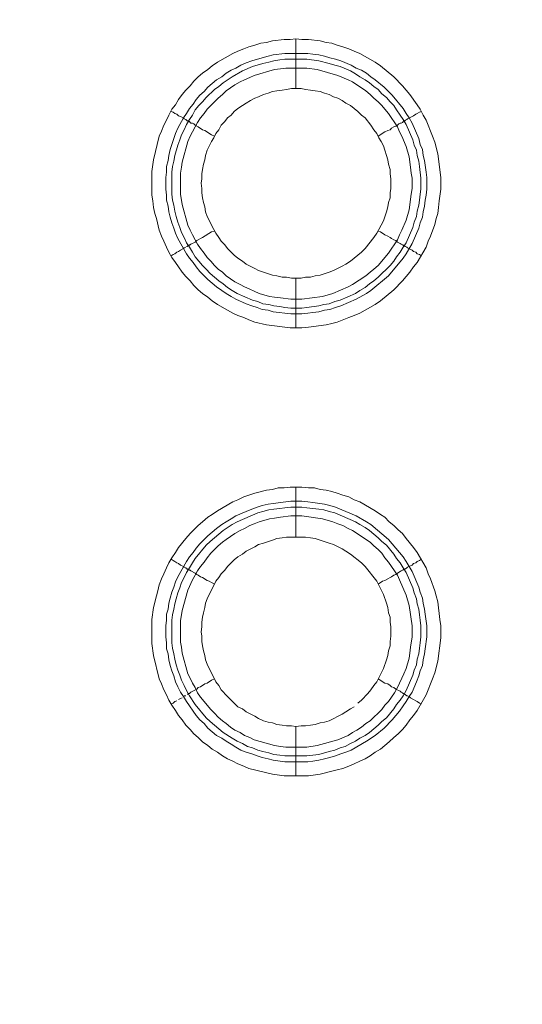
# Model space of a CAD drawing. Units: millimetres. Extents: x 902 to 5737, y 8259 to 13590.
# Drawn here: x 4857 to 4907, y 11685 to 11784 of the extents above; entities that cross this region are included whole.
import ezdxf

# ---------------------------------------------------------------- set-up
doc = ezdxf.new("R2010")
doc.units = ezdxf.units.MM
doc.header["$LTSCALE"] = 0.5
doc.layers.get('0').update_dxf_attribs({"lineweight": 0})

msp = doc.modelspace()

# ---------------------------------------------------------------- linework, layer by layer
at = {"color": 7}
for p, q in [((4884.702, 11777.197), (4884.702, 11782.208)), ((4883.597, 11780.734), (4885.882, 11780.734)), ((4884.702, 11758.181), (4884.702, 11753.169)), ((4884.702, 11732.163), (4884.702, 11737.175)), ((4884.702, 11713.147), (4884.702, 11708.209)), ((4883.597, 11710.199), (4885.808, 11710.199))]:
    msp.add_line(p, q, dxfattribs=at)
at = {"color": 7, "flags": 128}
for points in [[(4885.292, 11753.169), (4884.113, 11753.169), (4881.754, 11753.464), (4880.575, 11753.758), (4879.985, 11753.979), (4879.469, 11754.201), (4878.88, 11754.422), (4878.364, 11754.643), (4876.816, 11755.527), (4876.3, 11755.896), (4875.858, 11756.264), (4875.342, 11756.633), (4874.9, 11757.001), (4874.457, 11757.444), (4874.089, 11757.886), (4873.647, 11758.328), (4873.278, 11758.77), (4872.91, 11759.286), (4872.615, 11759.728), (4872.246, 11760.244), (4871.951, 11760.76), (4871.73, 11761.276), (4871.435, 11761.866), (4871.214, 11762.382), (4870.993, 11762.971), (4870.698, 11764.151), (4870.551, 11764.667), (4870.404, 11765.256), (4870.33, 11765.92), (4870.256, 11766.509), (4870.256, 11768.868), (4870.404, 11770.047), (4870.993, 11772.406), (4871.214, 11772.922), (4871.435, 11773.511), (4871.73, 11774.027), (4871.951, 11774.543), (4872.246, 11775.133), (4872.615, 11775.575), (4872.91, 11776.091), (4873.278, 11776.607), (4873.647, 11777.049), (4874.089, 11777.491), (4874.457, 11777.934), (4874.9, 11778.376), (4875.342, 11778.744), (4875.858, 11779.113), (4876.3, 11779.481), (4876.816, 11779.85), (4878.364, 11780.734), (4878.88, 11780.955), (4879.469, 11781.177), (4879.985, 11781.398), (4880.575, 11781.545), (4881.164, 11781.766), (4881.754, 11781.84), (4882.344, 11781.987), (4883.523, 11782.135), (4884.113, 11782.135), (4884.702, 11782.208)], [(4884.702, 11782.208), (4885.292, 11782.135), (4885.955, 11782.135), (4887.135, 11781.987), (4887.724, 11781.84), (4888.314, 11781.766), (4888.83, 11781.545), (4889.419, 11781.398), (4890.009, 11781.177), (4890.525, 11780.955), (4891.115, 11780.734), (4892.662, 11779.85), (4893.178, 11779.481), (4894.505, 11778.376), (4895.39, 11777.491), (4896.127, 11776.607), (4896.864, 11775.575), (4897.158, 11775.133), (4897.453, 11774.543), (4897.748, 11774.027), (4897.969, 11773.511), (4898.19, 11772.922), (4898.411, 11772.406), (4898.633, 11771.816), (4898.927, 11770.637), (4899.222, 11768.278), (4899.222, 11767.099), (4899.075, 11765.92), (4899.001, 11765.256), (4898.927, 11764.667), (4898.78, 11764.151), (4898.633, 11763.561), (4898.19, 11762.382), (4897.969, 11761.866), (4897.748, 11761.276), (4896.864, 11759.728), (4896.495, 11759.286), (4896.127, 11758.77), (4895.39, 11757.886), (4894.505, 11757.001), (4893.178, 11755.896), (4892.662, 11755.527), (4891.115, 11754.643), (4890.525, 11754.422), (4890.009, 11754.201), (4888.83, 11753.758), (4888.314, 11753.611), (4887.724, 11753.464), (4885.955, 11753.242), (4885.292, 11753.169)], [(4885.882, 11780.734), (4886.398, 11780.661), (4886.987, 11780.587), (4887.577, 11780.44), (4888.093, 11780.292), (4888.682, 11780.145), (4889.198, 11779.997), (4890.23, 11779.555), (4890.746, 11779.26), (4891.262, 11779.039), (4891.778, 11778.744), (4892.22, 11778.376), (4892.662, 11778.081), (4893.547, 11777.344), (4893.989, 11776.902), (4894.358, 11776.533), (4895.463, 11775.207), (4895.758, 11774.691), (4896.053, 11774.248), (4896.348, 11773.732), (4897.011, 11772.185), (4897.158, 11771.595), (4897.38, 11771.079), (4897.453, 11770.489), (4897.601, 11769.973), (4897.748, 11768.794), (4897.822, 11768.278), (4897.822, 11767.099), (4897.748, 11766.509), (4897.674, 11765.993), (4897.601, 11765.404), (4897.453, 11764.814), (4897.38, 11764.298), (4897.158, 11763.709), (4897.011, 11763.193), (4896.348, 11761.645), (4895.758, 11760.613), (4895.463, 11760.171), (4893.989, 11758.402), (4892.22, 11756.928), (4891.778, 11756.633), (4890.746, 11756.043), (4889.198, 11755.38), (4888.682, 11755.232), (4888.093, 11755.011), (4887.577, 11754.938), (4886.987, 11754.79), (4886.398, 11754.717), (4885.882, 11754.643), (4885.292, 11754.569), (4884.186, 11754.569), (4882.417, 11754.79), (4881.902, 11754.938), (4881.312, 11755.011), (4880.796, 11755.232), (4880.28, 11755.38), (4879.69, 11755.601), (4878.658, 11756.043), (4878.216, 11756.338), (4877.7, 11756.633), (4877.258, 11756.928), (4876.742, 11757.296), (4875.858, 11758.033), (4875.489, 11758.402), (4875.047, 11758.844), (4874.678, 11759.286), (4874.384, 11759.728), (4874.015, 11760.171), (4873.72, 11760.613), (4872.836, 11762.161), (4872.615, 11762.677), (4872.467, 11763.193), (4872.246, 11763.709), (4872.099, 11764.298), (4871.951, 11764.814), (4871.878, 11765.404), (4871.73, 11765.993), (4871.73, 11766.509), (4871.657, 11767.099), (4871.657, 11768.278), (4871.73, 11768.794), (4871.73, 11769.384), (4871.878, 11769.973), (4871.951, 11770.489), (4872.099, 11771.079), (4872.246, 11771.595), (4872.467, 11772.185), (4872.615, 11772.701), (4872.836, 11773.216), (4873.425, 11774.248), (4873.72, 11774.691), (4874.015, 11775.207), (4874.384, 11775.649), (4874.678, 11776.091), (4875.047, 11776.533), (4875.489, 11776.902), (4875.858, 11777.344), (4876.742, 11778.081), (4877.258, 11778.376), (4877.7, 11778.744), (4878.216, 11779.039), (4878.658, 11779.26), (4879.174, 11779.555), (4879.69, 11779.776), (4880.28, 11779.997), (4881.312, 11780.292), (4881.902, 11780.44), (4882.417, 11780.587), (4883.597, 11780.734)], [(4885.808, 11780.145), (4883.597, 11780.145), (4883.081, 11780.071), (4882.491, 11779.997), (4881.975, 11779.85), (4881.386, 11779.703), (4880.354, 11779.408), (4879.322, 11778.965), (4878.29, 11778.376), (4877.406, 11777.786), (4876.963, 11777.418), (4876.521, 11777.123), (4875.71, 11776.312), (4875.342, 11775.87), (4874.973, 11775.501), (4874.605, 11775.059), (4874.31, 11774.543), (4874.015, 11774.101), (4873.72, 11773.585), (4873.499, 11773.069), (4873.204, 11772.553), (4873.057, 11772.037), (4872.836, 11771.521), (4872.541, 11770.489), (4872.467, 11769.9), (4872.32, 11769.384), (4872.246, 11768.794), (4872.246, 11766.583), (4872.32, 11765.993), (4872.467, 11765.477), (4872.541, 11764.888), (4872.688, 11764.372), (4872.836, 11763.782), (4873.057, 11763.266), (4873.204, 11762.75), (4873.499, 11762.234), (4873.72, 11761.719), (4874.015, 11761.276), (4874.31, 11760.76), (4874.605, 11760.318), (4875.342, 11759.434), (4875.71, 11759.065), (4876.079, 11758.623), (4876.963, 11757.886), (4877.406, 11757.591), (4877.848, 11757.223), (4878.29, 11756.928), (4878.806, 11756.633), (4880.354, 11755.97), (4880.87, 11755.822), (4881.386, 11755.601), (4881.975, 11755.527), (4882.491, 11755.38), (4883.081, 11755.306), (4883.597, 11755.232), (4884.186, 11755.159), (4885.292, 11755.159)], [(4885.808, 11780.145), (4886.987, 11779.997), (4888.019, 11779.703), (4888.609, 11779.555), (4889.125, 11779.408), (4890.156, 11778.965), (4890.672, 11778.671), (4891.115, 11778.376), (4891.631, 11778.081), (4892.073, 11777.786), (4892.515, 11777.418), (4892.957, 11777.123), (4893.326, 11776.681), (4893.768, 11776.312), (4894.137, 11775.87), (4894.505, 11775.501), (4894.8, 11775.059), (4895.168, 11774.543), (4895.463, 11774.101), (4895.758, 11773.585), (4896.421, 11772.037), (4896.569, 11771.521), (4896.79, 11771.005), (4896.864, 11770.489), (4897.011, 11769.9), (4897.085, 11769.384), (4897.232, 11768.205), (4897.232, 11767.099), (4897.158, 11766.583), (4897.085, 11765.993), (4897.011, 11765.477), (4896.864, 11764.888), (4896.79, 11764.372), (4896.569, 11763.782), (4896.421, 11763.266), (4895.758, 11761.719), (4895.463, 11761.276), (4895.168, 11760.76), (4894.8, 11760.318), (4894.505, 11759.876), (4894.137, 11759.434), (4892.957, 11758.254), (4892.515, 11757.886), (4892.073, 11757.591), (4891.631, 11757.223), (4891.115, 11756.928), (4890.672, 11756.633), (4889.125, 11755.97), (4888.609, 11755.822), (4888.019, 11755.601), (4887.503, 11755.527), (4886.987, 11755.38), (4885.808, 11755.232), (4885.292, 11755.159)], [(4885.808, 11779.26), (4883.67, 11779.26), (4883.154, 11779.187), (4882.565, 11779.113), (4880.501, 11778.523), (4880.059, 11778.302), (4879.543, 11778.081), (4879.101, 11777.86), (4878.585, 11777.565), (4877.7, 11776.975), (4877.332, 11776.607), (4876.89, 11776.238), (4875.784, 11775.133), (4875.489, 11774.691), (4875.121, 11774.248), (4874.826, 11773.806), (4874.605, 11773.364), (4874.31, 11772.848), (4874.089, 11772.406), (4873.868, 11771.89), (4873.278, 11769.826), (4873.204, 11769.31), (4873.131, 11768.72), (4873.131, 11766.583), (4873.278, 11765.551), (4873.868, 11763.487), (4874.089, 11762.971), (4874.31, 11762.529), (4874.605, 11762.013), (4874.826, 11761.571), (4875.121, 11761.129), (4875.489, 11760.687), (4875.784, 11760.244), (4876.153, 11759.876), (4876.521, 11759.434), (4876.89, 11759.065), (4877.332, 11758.77), (4877.7, 11758.402), (4878.585, 11757.812), (4879.101, 11757.517), (4879.543, 11757.296), (4880.059, 11757.075), (4880.501, 11756.854), (4881.017, 11756.633), (4882.049, 11756.338), (4882.565, 11756.264), (4883.154, 11756.191), (4884.186, 11756.043), (4885.292, 11756.043), (4887.356, 11756.338), (4888.388, 11756.633), (4889.935, 11757.296), (4890.378, 11757.517), (4891.704, 11758.402), (4892.146, 11758.77), (4892.515, 11759.065), (4892.957, 11759.434), (4893.326, 11759.876), (4893.621, 11760.244), (4893.989, 11760.687), (4894.874, 11762.013), (4895.095, 11762.529), (4895.316, 11762.971), (4895.758, 11764.003), (4896.053, 11765.035), (4896.274, 11766.583), (4896.348, 11767.173), (4896.348, 11768.205), (4896.274, 11768.72), (4896.2, 11769.31), (4896.053, 11770.342), (4895.758, 11771.374), (4895.316, 11772.406), (4895.095, 11772.848), (4894.874, 11773.364), (4893.989, 11774.691), (4893.621, 11775.133), (4893.326, 11775.501), (4892.957, 11775.87), (4892.515, 11776.238), (4892.146, 11776.607), (4891.704, 11776.975), (4890.378, 11777.86), (4889.935, 11778.081), (4888.903, 11778.523), (4886.84, 11779.113), (4885.808, 11779.26)], [(4885.218, 11777.197), (4884.26, 11777.197), (4883.744, 11777.123), (4883.302, 11777.049), (4882.786, 11776.975), (4882.344, 11776.902), (4881.902, 11776.754), (4881.459, 11776.607), (4880.943, 11776.386), (4880.575, 11776.238), (4880.133, 11776.017), (4879.69, 11775.722), (4879.322, 11775.501), (4878.88, 11775.207), (4878.511, 11774.912), (4878.216, 11774.543), (4877.848, 11774.248), (4877.553, 11773.88), (4877.184, 11773.511), (4876.963, 11773.069), (4876.668, 11772.701), (4876.447, 11772.258), (4876.226, 11771.89), (4875.784, 11771.005), (4875.637, 11770.489), (4875.563, 11770.047), (4875.415, 11769.605), (4875.342, 11769.089), (4875.268, 11768.647), (4875.268, 11768.131), (4875.194, 11767.689), (4875.268, 11767.173), (4875.268, 11766.73), (4875.342, 11766.215), (4875.415, 11765.772), (4875.563, 11765.33), (4875.637, 11764.814), (4875.784, 11764.372), (4876.447, 11763.045), (4876.668, 11762.677), (4876.963, 11762.234), (4877.184, 11761.866), (4877.553, 11761.497), (4877.848, 11761.129), (4878.216, 11760.76), (4878.511, 11760.466), (4878.88, 11760.171), (4879.322, 11759.876), (4879.69, 11759.581), (4880.575, 11759.139), (4880.943, 11758.918), (4881.459, 11758.77), (4882.344, 11758.475), (4882.786, 11758.402), (4883.302, 11758.254), (4883.744, 11758.254), (4884.26, 11758.181), (4885.218, 11758.181)], [(4885.218, 11758.181), (4885.66, 11758.254), (4886.176, 11758.254), (4886.619, 11758.402), (4887.135, 11758.475), (4888.019, 11758.77), (4888.461, 11758.918), (4889.346, 11759.36), (4889.714, 11759.581), (4890.156, 11759.876), (4891.262, 11760.76), (4891.631, 11761.129), (4892.515, 11762.234), (4892.81, 11762.677), (4893.031, 11763.045), (4893.473, 11763.93), (4893.768, 11764.814), (4893.915, 11765.33), (4893.989, 11765.772), (4894.137, 11766.215), (4894.137, 11766.73), (4894.21, 11767.173), (4894.21, 11768.131), (4894.137, 11768.647), (4894.137, 11769.089), (4893.989, 11769.605), (4893.915, 11770.047), (4893.768, 11770.489), (4893.621, 11771.005), (4893.473, 11771.448), (4893.252, 11771.89), (4893.031, 11772.258), (4892.81, 11772.701), (4892.515, 11773.069), (4892.22, 11773.511), (4891.631, 11774.248), (4891.262, 11774.543), (4890.894, 11774.912), (4890.156, 11775.501), (4889.714, 11775.722), (4889.346, 11776.017), (4888.903, 11776.238), (4888.461, 11776.386), (4888.019, 11776.607), (4887.577, 11776.754), (4887.135, 11776.902), (4886.619, 11776.975), (4886.176, 11777.049), (4885.66, 11777.123), (4885.218, 11777.197)], [(4872.172, 11774.912), (4872.394, 11774.838), (4872.541, 11774.691), (4872.762, 11774.617), (4872.91, 11774.469), (4873.131, 11774.396), (4873.425, 11774.248), (4873.499, 11774.175), (4873.647, 11774.101), (4873.72, 11774.027), (4873.794, 11773.954), (4873.941, 11773.954), (4873.941, 11773.88), (4874.015, 11773.88), (4874.089, 11773.806), (4874.162, 11773.732), (4874.31, 11773.732), (4874.457, 11773.659), (4874.605, 11773.511), (4874.9, 11773.364), (4875.342, 11773.069), (4875.563, 11772.995), (4876.226, 11772.553), (4876.521, 11772.406)], [(4897.306, 11774.912), (4897.085, 11774.838), (4896.864, 11774.691), (4896.716, 11774.617), (4896.495, 11774.469), (4895.905, 11774.175), (4895.832, 11774.101), (4895.684, 11774.027), (4895.611, 11773.954), (4895.537, 11773.954), (4895.39, 11773.806), (4895.242, 11773.732), (4895.168, 11773.732), (4895.021, 11773.659), (4894.874, 11773.511), (4894.726, 11773.438), (4894.505, 11773.364), (4894.284, 11773.216), (4894.137, 11773.069), (4893.915, 11772.995), (4893.621, 11772.848), (4892.957, 11772.406)], [(4873.72, 11761.35), (4873.794, 11761.35), (4873.868, 11761.424), (4873.941, 11761.424), (4874.015, 11761.497), (4874.089, 11761.497), (4874.162, 11761.571), (4874.605, 11761.792), (4874.752, 11761.94), (4874.9, 11762.013), (4875.121, 11762.161), (4875.342, 11762.234), (4876.226, 11762.824), (4876.521, 11762.898)], [(4897.306, 11760.392), (4897.085, 11760.539), (4896.864, 11760.613), (4896.716, 11760.76), (4896.495, 11760.834), (4896.348, 11760.981), (4895.905, 11761.203), (4895.832, 11761.276), (4895.684, 11761.35), (4895.611, 11761.35), (4895.611, 11761.424), (4895.463, 11761.424), (4895.463, 11761.497), (4895.39, 11761.497), (4895.242, 11761.571), (4895.168, 11761.645), (4894.874, 11761.792), (4894.726, 11761.94), (4894.505, 11762.013), (4894.284, 11762.161), (4894.137, 11762.234), (4893.915, 11762.382), (4893.621, 11762.529), (4893.178, 11762.824), (4892.957, 11762.898)], [(4872.172, 11760.392), (4872.394, 11760.539), (4872.541, 11760.613), (4872.762, 11760.76), (4872.91, 11760.834), (4873.131, 11760.981), (4873.425, 11761.129), (4873.499, 11761.203), (4873.647, 11761.276)], [(4885.955, 11708.209), (4883.523, 11708.209), (4882.344, 11708.356), (4879.985, 11708.946), (4879.469, 11709.167), (4878.88, 11709.388), (4878.364, 11709.683), (4877.848, 11709.904), (4877.332, 11710.199), (4876.816, 11710.567), (4876.3, 11710.862), (4875.858, 11711.231), (4875.342, 11711.599), (4874.9, 11712.041), (4874.457, 11712.41), (4874.089, 11712.852), (4873.647, 11713.294), (4873.278, 11713.81), (4872.91, 11714.253), (4872.615, 11714.768), (4872.246, 11715.284), (4871.951, 11715.8), (4871.73, 11716.316), (4871.435, 11716.832), (4871.214, 11717.422), (4870.993, 11717.938), (4870.404, 11720.296), (4870.256, 11721.476), (4870.256, 11723.908), (4870.404, 11725.087), (4870.698, 11726.266), (4870.846, 11726.782), (4870.993, 11727.372), (4871.214, 11727.962), (4871.435, 11728.478), (4871.73, 11729.067), (4871.951, 11729.583), (4872.246, 11730.099), (4872.615, 11730.615), (4872.91, 11731.131), (4873.647, 11732.015), (4874.089, 11732.531), (4874.9, 11733.342), (4875.342, 11733.711), (4875.858, 11734.153), (4876.3, 11734.448), (4876.816, 11734.816), (4878.364, 11735.701), (4878.88, 11735.922), (4879.469, 11736.217), (4879.985, 11736.364), (4880.575, 11736.585), (4881.754, 11736.88), (4882.344, 11736.954), (4882.933, 11737.101), (4883.523, 11737.101), (4884.113, 11737.175), (4885.292, 11737.175)], [(4885.292, 11737.175), (4885.955, 11737.101), (4886.545, 11737.101), (4887.135, 11736.954), (4887.724, 11736.88), (4888.314, 11736.733), (4888.83, 11736.585), (4889.419, 11736.364), (4890.009, 11736.217), (4890.525, 11735.922), (4891.115, 11735.701), (4892.662, 11734.816), (4893.178, 11734.448), (4893.621, 11734.153), (4894.063, 11733.711), (4894.505, 11733.342), (4894.947, 11732.9), (4895.39, 11732.531), (4895.758, 11732.015), (4896.495, 11731.131), (4896.864, 11730.615), (4897.748, 11729.067), (4897.969, 11728.478), (4898.19, 11727.962), (4898.633, 11726.782), (4898.78, 11726.266), (4898.927, 11725.677), (4899.148, 11723.908), (4899.222, 11723.245), (4899.222, 11722.065), (4898.927, 11719.707), (4898.633, 11718.527), (4898.411, 11717.938), (4898.19, 11717.422), (4897.969, 11716.832), (4897.748, 11716.316), (4896.864, 11714.768), (4896.495, 11714.253), (4896.127, 11713.81), (4895.758, 11713.294), (4895.39, 11712.852), (4894.947, 11712.41), (4894.505, 11712.041), (4894.063, 11711.599), (4893.178, 11710.862), (4892.662, 11710.567), (4892.146, 11710.199), (4891.631, 11709.904), (4891.115, 11709.683), (4890.525, 11709.388), (4890.009, 11709.167), (4889.419, 11708.946), (4888.83, 11708.798), (4888.314, 11708.651), (4887.135, 11708.356), (4885.955, 11708.209)], [(4885.292, 11735.774), (4885.882, 11735.701), (4886.398, 11735.627), (4887.577, 11735.48), (4888.093, 11735.332), (4888.682, 11735.185), (4890.746, 11734.3), (4891.778, 11733.711), (4892.22, 11733.416), (4893.989, 11731.942), (4895.463, 11730.173), (4895.758, 11729.731), (4896.348, 11728.699), (4897.011, 11727.151), (4897.158, 11726.635), (4897.38, 11726.045), (4897.453, 11725.529), (4897.601, 11724.94), (4897.674, 11724.424), (4897.822, 11723.245), (4897.822, 11722.139), (4897.674, 11720.96), (4897.601, 11720.444), (4897.453, 11719.854), (4897.38, 11719.264), (4897.158, 11718.749), (4897.011, 11718.233), (4896.79, 11717.643), (4896.348, 11716.611), (4896.053, 11716.169), (4895.758, 11715.653), (4895.463, 11715.211), (4895.095, 11714.695), (4894.358, 11713.81), (4893.547, 11713), (4892.662, 11712.263), (4891.778, 11711.673), (4890.23, 11710.788), (4889.714, 11710.567), (4889.198, 11710.42), (4888.682, 11710.199), (4888.093, 11710.051), (4887.577, 11709.904), (4886.987, 11709.757), (4886.398, 11709.683), (4885.882, 11709.609), (4883.597, 11709.609), (4882.417, 11709.757), (4881.902, 11709.904), (4881.312, 11710.051), (4880.796, 11710.199), (4880.28, 11710.42), (4879.69, 11710.567), (4879.174, 11710.788), (4878.658, 11711.083), (4878.216, 11711.378), (4877.7, 11711.673), (4877.258, 11711.968), (4876.742, 11712.263), (4875.858, 11713), (4875.489, 11713.442), (4875.047, 11713.81), (4874.678, 11714.253), (4874.384, 11714.695), (4874.015, 11715.211), (4873.72, 11715.653), (4873.425, 11716.169), (4873.131, 11716.611), (4872.836, 11717.127), (4872.615, 11717.643), (4872.467, 11718.233), (4872.246, 11718.749), (4872.099, 11719.264), (4871.951, 11719.854), (4871.878, 11720.444), (4871.73, 11720.96), (4871.73, 11721.549), (4871.657, 11722.139), (4871.657, 11723.245), (4871.73, 11723.834), (4871.73, 11724.424), (4871.878, 11724.94), (4871.951, 11725.529), (4872.099, 11726.045), (4872.246, 11726.635), (4872.467, 11727.151), (4872.615, 11727.667), (4872.836, 11728.183), (4873.72, 11729.731), (4874.015, 11730.173), (4874.384, 11730.615), (4874.678, 11731.057), (4875.047, 11731.5), (4875.858, 11732.31), (4876.742, 11733.047), (4877.258, 11733.416), (4877.7, 11733.711), (4878.216, 11734.005), (4878.658, 11734.3), (4879.69, 11734.743), (4880.28, 11734.964), (4880.796, 11735.185), (4881.312, 11735.332), (4881.902, 11735.48), (4882.417, 11735.553), (4884.186, 11735.774), (4885.292, 11735.774)], [(4885.292, 11735.185), (4884.186, 11735.185), (4883.597, 11735.111), (4883.081, 11735.037), (4882.491, 11734.964), (4881.975, 11734.89), (4881.386, 11734.743), (4880.87, 11734.595), (4878.806, 11733.711), (4878.29, 11733.416), (4877.406, 11732.826), (4876.079, 11731.721), (4875.71, 11731.352), (4874.605, 11730.025), (4874.31, 11729.583), (4874.015, 11729.067), (4873.72, 11728.625), (4873.499, 11728.109), (4873.204, 11727.593), (4873.057, 11727.077), (4872.836, 11726.561), (4872.688, 11725.972), (4872.541, 11725.456), (4872.467, 11724.94), (4872.32, 11724.35), (4872.246, 11723.834), (4872.246, 11721.549), (4872.32, 11721.033), (4872.467, 11720.444), (4872.541, 11719.928), (4872.688, 11719.338), (4872.836, 11718.822), (4873.057, 11718.306), (4873.204, 11717.79), (4873.499, 11717.274), (4873.72, 11716.759), (4874.015, 11716.243), (4874.605, 11715.358), (4875.71, 11714.031), (4876.079, 11713.663), (4877.406, 11712.557), (4878.29, 11711.968), (4878.806, 11711.673), (4879.322, 11711.452), (4879.838, 11711.157), (4880.354, 11711.01), (4880.87, 11710.788), (4881.386, 11710.641), (4881.975, 11710.494), (4882.491, 11710.346), (4883.081, 11710.272), (4883.597, 11710.199)], [(4885.292, 11735.185), (4885.808, 11735.111), (4886.987, 11734.964), (4887.503, 11734.89), (4888.019, 11734.743), (4888.609, 11734.595), (4890.672, 11733.711), (4891.115, 11733.416), (4891.631, 11733.121), (4892.073, 11732.826), (4892.957, 11732.089), (4893.326, 11731.721), (4893.768, 11731.352), (4894.505, 11730.468), (4894.8, 11730.025), (4895.168, 11729.583), (4895.463, 11729.067), (4895.758, 11728.625), (4896.421, 11727.077), (4896.569, 11726.561), (4896.79, 11725.972), (4896.864, 11725.456), (4897.011, 11724.94), (4897.085, 11724.35), (4897.158, 11723.834), (4897.232, 11723.245), (4897.232, 11722.139), (4897.158, 11721.549), (4897.085, 11721.033), (4897.011, 11720.444), (4896.864, 11719.928), (4896.79, 11719.338), (4896.569, 11718.822), (4896.421, 11718.306), (4895.758, 11716.759), (4895.463, 11716.243), (4895.168, 11715.8), (4894.8, 11715.358), (4894.505, 11714.916), (4893.768, 11714.031), (4893.326, 11713.663), (4892.957, 11713.294), (4892.073, 11712.557), (4891.631, 11712.263), (4891.115, 11711.968), (4890.672, 11711.673), (4890.156, 11711.452), (4889.641, 11711.157), (4889.125, 11711.01), (4888.609, 11710.788), (4888.019, 11710.641), (4886.987, 11710.346), (4885.808, 11710.199)], [(4885.292, 11734.3), (4884.186, 11734.3), (4883.154, 11734.153), (4882.565, 11734.079), (4882.049, 11734.005), (4881.017, 11733.711), (4880.501, 11733.49), (4880.059, 11733.342), (4879.543, 11733.047), (4879.101, 11732.826), (4878.585, 11732.531), (4877.7, 11731.942), (4877.332, 11731.647), (4876.89, 11731.278), (4876.153, 11730.541), (4875.784, 11730.099), (4875.489, 11729.657), (4875.121, 11729.215), (4874.826, 11728.772), (4874.605, 11728.33), (4874.31, 11727.888), (4873.868, 11726.856), (4873.278, 11724.792), (4873.131, 11723.76), (4873.131, 11721.623), (4873.204, 11721.107), (4873.278, 11720.517), (4873.868, 11718.454), (4874.089, 11718.012), (4874.31, 11717.496), (4874.605, 11717.053), (4874.826, 11716.537), (4875.121, 11716.095), (4875.489, 11715.653), (4875.784, 11715.284), (4876.153, 11714.842), (4876.521, 11714.474), (4876.89, 11714.105), (4877.332, 11713.737), (4877.7, 11713.442), (4878.143, 11713.073), (4878.585, 11712.778), (4879.101, 11712.557), (4879.543, 11712.263), (4880.059, 11712.041), (4880.501, 11711.82), (4882.565, 11711.231), (4883.154, 11711.157), (4883.67, 11711.083), (4885.808, 11711.083), (4886.84, 11711.231), (4888.903, 11711.82), (4889.935, 11712.263), (4890.378, 11712.557), (4890.82, 11712.778), (4891.262, 11713.073), (4891.704, 11713.442), (4892.146, 11713.737), (4892.515, 11714.105), (4892.957, 11714.474), (4893.326, 11714.842), (4893.621, 11715.284), (4893.989, 11715.653), (4894.579, 11716.537), (4894.874, 11717.053), (4895.095, 11717.496), (4895.316, 11718.012), (4895.537, 11718.454), (4895.758, 11718.97), (4896.053, 11720.002), (4896.127, 11720.517), (4896.2, 11721.107), (4896.348, 11722.139), (4896.348, 11723.245), (4896.053, 11725.308), (4895.758, 11726.34), (4895.095, 11727.888), (4894.874, 11728.33), (4893.989, 11729.657), (4893.621, 11730.099), (4893.326, 11730.541), (4892.957, 11730.91), (4892.515, 11731.278), (4892.146, 11731.647), (4890.378, 11732.826), (4889.935, 11733.047), (4889.419, 11733.342), (4888.903, 11733.49), (4888.388, 11733.711), (4887.356, 11734.005), (4885.292, 11734.3)], [(4885.66, 11732.163), (4883.744, 11732.163), (4883.302, 11732.089), (4882.786, 11732.015), (4882.344, 11731.868), (4881.459, 11731.573), (4880.943, 11731.426), (4880.575, 11731.205), (4879.69, 11730.762), (4879.322, 11730.468), (4878.88, 11730.173), (4878.511, 11729.878), (4877.848, 11729.215), (4877.553, 11728.846), (4877.184, 11728.478), (4876.963, 11728.109), (4876.668, 11727.741), (4875.784, 11725.972), (4875.637, 11725.529), (4875.563, 11725.087), (4875.415, 11724.571), (4875.342, 11724.129), (4875.268, 11723.613), (4875.268, 11723.171), (4875.194, 11722.655), (4875.268, 11722.213), (4875.268, 11721.697), (4875.342, 11721.255), (4875.415, 11720.739), (4875.563, 11720.296), (4875.637, 11719.854), (4875.784, 11719.412), (4876.668, 11717.643), (4876.963, 11717.274), (4877.184, 11716.832), (4877.848, 11716.169), (4878.216, 11715.8), (4878.511, 11715.506), (4878.88, 11715.137), (4879.322, 11714.916), (4879.69, 11714.621), (4880.575, 11714.179), (4880.943, 11713.958), (4881.459, 11713.737), (4881.902, 11713.589), (4882.344, 11713.516), (4882.786, 11713.368), (4883.302, 11713.294), (4883.744, 11713.221), (4884.26, 11713.221), (4884.702, 11713.147)], [(4890.894, 11715.506), (4891.262, 11715.8), (4891.925, 11716.464), (4892.22, 11716.832), (4892.515, 11717.274), (4892.81, 11717.643), (4893.473, 11718.97), (4893.768, 11719.854), (4893.915, 11720.296), (4893.989, 11720.739), (4894.137, 11721.255), (4894.137, 11721.697), (4894.21, 11722.213), (4894.21, 11723.171), (4894.137, 11723.613), (4894.137, 11724.129), (4893.989, 11724.571), (4893.915, 11725.087), (4893.768, 11725.529), (4893.473, 11726.414), (4892.81, 11727.741), (4891.631, 11729.215), (4891.262, 11729.583), (4890.156, 11730.468), (4889.714, 11730.762), (4889.346, 11730.984), (4888.461, 11731.426), (4888.019, 11731.573), (4887.135, 11731.868), (4886.619, 11732.015), (4886.176, 11732.089), (4885.66, 11732.163)], [(4872.172, 11729.952), (4872.394, 11729.804), (4872.541, 11729.731), (4872.762, 11729.583), (4872.91, 11729.509), (4873.131, 11729.362), (4873.425, 11729.215), (4873.499, 11729.141), (4873.647, 11729.067), (4873.72, 11728.994), (4873.794, 11728.994), (4873.868, 11728.92), (4873.941, 11728.92), (4874.015, 11728.846), (4874.089, 11728.846), (4874.162, 11728.772), (4874.605, 11728.551), (4874.752, 11728.404), (4874.9, 11728.33), (4875.121, 11728.183), (4875.342, 11728.109), (4875.784, 11727.814), (4876.005, 11727.741), (4876.226, 11727.593), (4876.521, 11727.446)], [(4897.306, 11729.952), (4897.085, 11729.804), (4896.864, 11729.731), (4896.716, 11729.583), (4896.495, 11729.509), (4896.348, 11729.362), (4895.905, 11729.141), (4895.832, 11729.067), (4895.684, 11728.994), (4895.611, 11728.994), (4895.611, 11728.92), (4895.463, 11728.92), (4895.463, 11728.846), (4895.39, 11728.846), (4895.242, 11728.772), (4895.168, 11728.699), (4894.874, 11728.551), (4894.726, 11728.404), (4894.505, 11728.33), (4894.284, 11728.183), (4894.137, 11728.109), (4893.915, 11727.962), (4893.621, 11727.814), (4893.399, 11727.741), (4892.957, 11727.446)], [(4873.794, 11716.39), (4873.868, 11716.39), (4873.941, 11716.464), (4874.015, 11716.464), (4874.162, 11716.611), (4874.752, 11716.906), (4874.9, 11717.053), (4875.121, 11717.127), (4875.563, 11717.422), (4875.784, 11717.496), (4876.226, 11717.79), (4876.521, 11717.938)], [(4897.306, 11715.432), (4897.085, 11715.506), (4896.864, 11715.653), (4896.716, 11715.727), (4896.495, 11715.874), (4896.2, 11716.021), (4896.053, 11716.169), (4895.905, 11716.243), (4895.832, 11716.243), (4895.684, 11716.316), (4895.611, 11716.39), (4895.537, 11716.39), (4895.537, 11716.464), (4895.463, 11716.464), (4895.39, 11716.537), (4895.242, 11716.611), (4895.168, 11716.685), (4894.726, 11716.906), (4894.505, 11717.053), (4894.284, 11717.127), (4894.137, 11717.274), (4893.915, 11717.422), (4893.621, 11717.496), (4892.957, 11717.938)], [(4872.172, 11715.432), (4872.394, 11715.506), (4872.541, 11715.653), (4872.762, 11715.727)], [(4872.91, 11715.874), (4873.131, 11715.948), (4873.278, 11716.021)], [(4873.499, 11716.243), (4873.647, 11716.243)], [(4884.702, 11713.147), (4885.218, 11713.221), (4885.66, 11713.221), (4886.176, 11713.294), (4886.619, 11713.368), (4887.135, 11713.516), (4887.577, 11713.589), (4888.019, 11713.737), (4889.346, 11714.4), (4889.714, 11714.621), (4890.156, 11714.916), (4890.525, 11715.137)]]:
    msp.add_lwpolyline(points, dxfattribs=at)
at = {"ltscale": 0.2}
msp.add_circle((4974.659, 12017.659), 715, dxfattribs=at)

doc.saveas('drawing.dxf')
